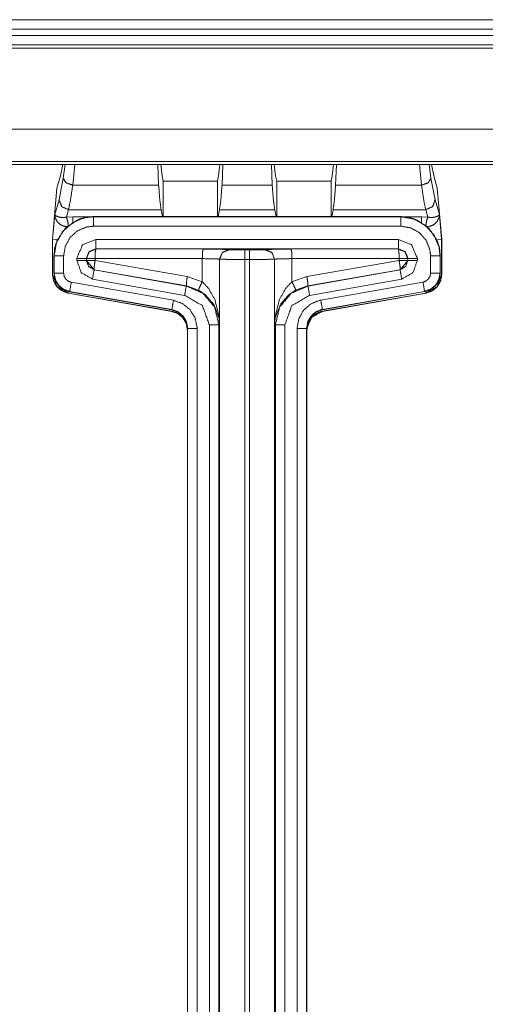
# Model space of a CAD drawing. Units: inches. Extents: x 0.56 to 9.71, y 2.86 to 7.28.
# Drawn here: x 2.63 to 3, y 4.38 to 5.16 of the extents above; entities that cross this region are included whole.
import ezdxf

# ---------------------------------------------------------------- set-up
doc = ezdxf.new("R2010")
doc.units = ezdxf.units.IN
doc.header["$MEASUREMENT"] = 0
doc.layers.add('1', color=7, linetype='Continuous', true_color=0xffffff)

msp = doc.modelspace()

# ---------------------------------------------------------------- linework, layer by layer
at = {"layer": '1', "color": 7, "linetype": 'Continuous', "lineweight": 13}
for p, q in [((5.40659, 5.15502), (0.56284, 5.15502)), ((0.56284, 5.14752), (5.40659, 5.14752)), ((0.56284, 5.14252), (5.40659, 5.14252)), ((5.40659, 5.13502), (0.56284, 5.13502)), ((5.40659, 5.13501), (0.56284, 5.13501)), ((5.40659, 5.13251), (0.56284, 5.13251)), ((5.40659, 5.0683), (0.56284, 5.0683)), ((5.38099, 5.04269), (0.58845, 5.04269)), ((0.59083, 5.04031), (5.37861, 5.04031)), ((2.66684, 5.04031), (2.66499, 5.03126)), ((2.66716, 5.02947), (2.66854, 5.04031)), ((2.67626, 5.04031), (2.67462, 5.02394)), ((2.74214, 5.04031), (2.74273, 5.02394)), ((2.74541, 5.03126), (2.74436, 5.04031)), ((2.79131, 5.04031), (2.79026, 5.03126)), ((2.79294, 5.02394), (2.79353, 5.04031)), ((2.83214, 5.04031), (2.83273, 5.02394)), ((2.83541, 5.03126), (2.83436, 5.04031)), ((2.88131, 5.04031), (2.88026, 5.03126)), ((2.88294, 5.02394), (2.88353, 5.04031)), ((2.95105, 5.02394), (2.94941, 5.04031)), ((2.95713, 5.04031), (2.95851, 5.02947)), ((2.95883, 5.04031), (2.96068, 5.03126)), ((2.66499, 5.03126), (2.66217, 5.02158)), ((2.74626, 5.0271), (2.74541, 5.03126)), ((2.79026, 5.03126), (2.78941, 5.0271)), ((2.83626, 5.0271), (2.83541, 5.03126)), ((2.88026, 5.03126), (2.87941, 5.0271)), ((2.96068, 5.03126), (2.9635, 5.02158)), ((2.66388, 5.01227), (2.66716, 5.02947)), ((2.67462, 5.02394), (2.74273, 5.02394)), ((2.78941, 5.0271), (2.74626, 5.0271)), ((2.74626, 4.99912), (2.74626, 5.0271)), ((2.78941, 5.0271), (2.78941, 4.99912)), ((2.79294, 5.02394), (2.83273, 5.02394)), ((2.83626, 4.99912), (2.83626, 5.0271)), ((2.87941, 5.0271), (2.83626, 5.0271)), ((2.87941, 5.0271), (2.87941, 4.99912)), ((2.88294, 5.02394), (2.95105, 5.02394)), ((2.95851, 5.02947), (2.96179, 5.01227)), ((2.6586, 4.98084), (2.66215, 5.02152)), ((2.66217, 5.02158), (2.66215, 5.02152)), ((2.9635, 5.02158), (2.96351, 5.02152)), ((2.96351, 5.02152), (2.96707, 4.98084)), ((2.66048, 5.00062), (2.66388, 5.01227)), ((2.96179, 5.01227), (2.96519, 5.00062)), ((2.65875, 4.98083), (2.66048, 5.00062)), ((2.67133, 5.00453), (2.66959, 4.99856)), ((2.67133, 5.00453), (2.74473, 5.00453)), ((2.93465, 4.99912), (2.69102, 4.99912)), ((2.69102, 4.99912), (2.69102, 4.99893)), ((2.74583, 4.99912), (2.74473, 5.00453)), ((2.79094, 5.00453), (2.78984, 4.99912)), ((2.79094, 5.00453), (2.83473, 5.00453)), ((2.83583, 4.99912), (2.83473, 5.00453)), ((2.88094, 5.00453), (2.87984, 4.99912)), ((2.88094, 5.00453), (2.95434, 5.00453)), ((2.93465, 4.99893), (2.93465, 4.99912)), ((2.95608, 4.99856), (2.95434, 5.00453)), ((2.96519, 5.00062), (2.96692, 4.98083)), ((2.66959, 4.99856), (2.67472, 4.99876)), ((2.67472, 4.99876), (2.68752, 4.99876)), ((2.69102, 4.99893), (2.93465, 4.99893)), ((2.93465, 4.99144), (2.69102, 4.99144)), ((2.93815, 4.99876), (2.95095, 4.99876)), ((2.95095, 4.99876), (2.95608, 4.99856)), ((2.6586, 4.98084), (2.6586, 4.95324)), ((2.6586, 4.98084), (2.65875, 4.98083)), ((2.65875, 4.9533), (2.65875, 4.98083)), ((2.66205, 4.98069), (2.65875, 4.98083)), ((2.69293, 4.98095), (2.93273, 4.98095)), ((2.96362, 4.98069), (2.96692, 4.98083)), ((2.96707, 4.98084), (2.96692, 4.98083)), ((2.96692, 4.98083), (2.96692, 4.9533)), ((2.96707, 4.98084), (2.96707, 4.95324)), ((2.65977, 4.95424), (2.65977, 4.96787)), ((2.65996, 4.96787), (2.65977, 4.96787)), ((2.65996, 4.95424), (2.65996, 4.96787)), ((2.66745, 4.96787), (2.66745, 4.95424)), ((2.93273, 4.97345), (2.69293, 4.97345)), ((2.69293, 4.97345), (2.693, 4.97339)), ((2.693, 4.97339), (2.77799, 4.97326)), ((2.79852, 4.97287), (2.79856, 4.97284)), ((2.81106, 4.97262), (2.81461, 4.97262)), ((2.82711, 4.97284), (2.82715, 4.97287)), ((2.84768, 4.97326), (2.93267, 4.97339)), ((2.93267, 4.97339), (2.93273, 4.97345)), ((2.95822, 4.95437), (2.95822, 4.96787)), ((2.96589, 4.96787), (2.96571, 4.96787)), ((2.96571, 4.96787), (2.96571, 4.95437)), ((2.96589, 4.96787), (2.96589, 4.95437)), ((2.67794, 4.96431), (2.67794, 4.96596)), ((2.6855, 4.96589), (2.68544, 4.96596)), ((2.68544, 4.96596), (2.68544, 4.96431)), ((2.68544, 4.96431), (2.6855, 4.96437)), ((2.68544, 4.96431), (2.69163, 4.95693)), ((2.6855, 4.96437), (2.6855, 4.96589)), ((2.77733, 4.96576), (2.69235, 4.96589)), ((2.69235, 4.96589), (2.69235, 4.96437)), ((2.69235, 4.96437), (2.76545, 4.95159)), ((2.77733, 4.94744), (2.77733, 4.96576)), ((2.79106, 4.96534), (2.79102, 4.96537)), ((2.79102, 4.96537), (2.79102, 4.91376)), ((2.79106, 4.96534), (2.79106, 4.32885)), ((2.81461, 4.96512), (2.81106, 4.96512)), ((2.81106, 4.32885), (2.81106, 4.96512)), ((2.81461, 4.96512), (2.81461, 4.32885)), ((2.83465, 4.96537), (2.83461, 4.96534)), ((2.83461, 4.32885), (2.83461, 4.96534)), ((2.83465, 4.91376), (2.83465, 4.96537)), ((2.93332, 4.96589), (2.84834, 4.96576)), ((2.84834, 4.96576), (2.84834, 4.94744)), ((2.86022, 4.95159), (2.93332, 4.96437)), ((2.93332, 4.96437), (2.93332, 4.96589)), ((2.93404, 4.95693), (2.94023, 4.96431)), ((2.94023, 4.96596), (2.94016, 4.96589)), ((2.94016, 4.96589), (2.94016, 4.96437)), ((2.94016, 4.96437), (2.94023, 4.96431)), ((2.94023, 4.96431), (2.94023, 4.96596)), ((2.94773, 4.96596), (2.94773, 4.96431)), ((2.6586, 4.95324), (2.65875, 4.9533)), ((2.65977, 4.95424), (2.65996, 4.95424)), ((2.6917, 4.95698), (2.69163, 4.95693)), ((2.69163, 4.95693), (2.76462, 4.94406)), ((2.7648, 4.9442), (2.6917, 4.95698)), ((2.93397, 4.95698), (2.86087, 4.9442)), ((2.86105, 4.94406), (2.93404, 4.95693)), ((2.93404, 4.95693), (2.93397, 4.95698)), ((2.96571, 4.95437), (2.96589, 4.95437)), ((2.96692, 4.9533), (2.96707, 4.95324)), ((2.6735, 4.94703), (2.75447, 4.93275)), ((2.76332, 4.93667), (2.69033, 4.94954)), ((2.76545, 4.95159), (2.77733, 4.94744)), ((2.84834, 4.94744), (2.86022, 4.95159)), ((2.93534, 4.94954), (2.86235, 4.93667)), ((2.8712, 4.93288), (2.95217, 4.94716)), ((2.67111, 4.93853), (2.67099, 4.93849)), ((2.67099, 4.93849), (2.75314, 4.92401)), ((2.75317, 4.92406), (2.67111, 4.93853)), ((2.6722, 4.93965), (2.67217, 4.93947)), ((2.75313, 4.92519), (2.67217, 4.93947)), ((2.75316, 4.92537), (2.6722, 4.93965)), ((2.76462, 4.94406), (2.7648, 4.9442)), ((2.77439, 4.94086), (2.7648, 4.9442)), ((2.86087, 4.9442), (2.85128, 4.94086)), ((2.86087, 4.9442), (2.86105, 4.94406)), ((2.95456, 4.93853), (2.8725, 4.92406)), ((2.95347, 4.93978), (2.87251, 4.9255)), ((2.87253, 4.92401), (2.95468, 4.93849)), ((2.9535, 4.9396), (2.87254, 4.92532)), ((2.9535, 4.9396), (2.95347, 4.93978)), ((2.95468, 4.93849), (2.95456, 4.93853)), ((2.75313, 4.92519), (2.75316, 4.92537)), ((2.75314, 4.92401), (2.75317, 4.92406)), ((2.8725, 4.92406), (2.87253, 4.92401)), ((2.87251, 4.9255), (2.87254, 4.92532)), ((2.78294, 4.32885), (2.78294, 4.91328)), ((2.79102, 4.91376), (2.79044, 4.91328)), ((2.79044, 4.91328), (2.79044, 4.32885)), ((2.83523, 4.91328), (2.83465, 4.91376)), ((2.83523, 4.32885), (2.83523, 4.91328)), ((2.84273, 4.91328), (2.84273, 4.32885)), ((2.76553, 4.32104), (2.76553, 4.91042)), ((2.76571, 4.91042), (2.76553, 4.91042)), ((2.76571, 4.32885), (2.76571, 4.91042)), ((2.7732, 4.91042), (2.7732, 4.32885)), ((2.85246, 4.32885), (2.85246, 4.91055)), ((2.85996, 4.91055), (2.85996, 4.32885)), ((2.86014, 4.91055), (2.85996, 4.91055)), ((2.86014, 4.91055), (2.86014, 4.32104))]:
    msp.add_line(p, q, dxfattribs=at)
for points, knots in [([(2.67462, 5.02394), (2.66934, 5.02582), (2.66716, 5.02947)], [0, 0, 0.56888, 1, 1]), ([(2.67462, 5.02394), (2.67291, 5.01233), (2.67133, 5.00453)], [0, 0, 0.595874, 1, 1]), ([(2.74273, 5.02394), (2.74364, 5.01233), (2.74473, 5.00453)], [0, 0, 0.596511, 1, 1]), ([(2.79094, 5.00453), (2.79203, 5.01233), (2.79294, 5.02394)], [0, 0, 0.40349, 1, 1]), ([(2.83273, 5.02394), (2.83364, 5.01233), (2.83473, 5.00453)], [0, 0, 0.596511, 1, 1]), ([(2.88094, 5.00453), (2.88203, 5.01233), (2.88294, 5.02394)], [0, 0, 0.40349, 1, 1]), ([(2.95105, 5.02394), (2.95633, 5.02582), (2.95851, 5.02947)], [0, 0, 0.56888, 1, 1]), ([(2.95434, 5.00453), (2.95276, 5.01233), (2.95105, 5.02394)], [0, 0, 0.404126, 1, 1]), ([(2.67133, 5.00453), (2.6659, 5.00693), (2.66388, 5.01227)], [0, 0, 0.509597, 1, 1]), ([(2.95434, 5.00453), (2.95977, 5.00693), (2.96179, 5.01227)], [0, 0, 0.509597, 1, 1]), ([(2.65977, 4.96787), (2.66042, 4.97421), (2.66228, 4.98014), (2.66893, 4.98997), (2.67875, 4.99661), (2.68468, 4.99847), (2.69102, 4.99912)], [0, 0, 0.130408, 0.257399, 0.500001, 0.742592, 0.869579, 1, 1]), ([(2.67128, 4.99132), (2.66856, 4.99129), (2.6678, 4.99143), (2.66488, 4.99265), (2.66246, 4.99488), (2.66083, 4.99814), (2.66048, 5.00056), (2.66048, 5.00062)], [0, 0, 0.169252, 0.217442, 0.413782, 0.618106, 0.844681, 0.996841, 1, 1]), ([(2.66048, 5.00062), (2.66049, 5.0006), (2.66097, 4.99996), (2.66249, 4.99909), (2.66453, 4.99854), (2.66688, 4.99833), (2.66959, 4.99856)], [0, 0, 0.001603, 0.083471, 0.263269, 0.479677, 0.720715, 1, 1]), ([(2.93465, 4.99912), (2.94099, 4.99847), (2.94692, 4.99661), (2.95674, 4.98997), (2.96339, 4.98014), (2.96524, 4.97421), (2.9659, 4.96787)], [0, 0, 0.130417, 0.257404, 0.499999, 0.742592, 0.869583, 1, 1]), ([(2.96519, 5.00062), (2.96519, 5.00056), (2.96484, 4.99814), (2.96321, 4.99488), (2.96079, 4.99265), (2.95787, 4.99143), (2.95711, 4.99129), (2.95439, 4.99132)], [0, 0, 0.003159, 0.155319, 0.381894, 0.586218, 0.782558, 0.830748, 1, 1]), ([(2.95608, 4.99856), (2.95879, 4.99833), (2.96114, 4.99854), (2.96317, 4.99909), (2.9647, 4.99996), (2.96518, 5.0006), (2.96519, 5.00062)], [0, 0, 0.279288, 0.520328, 0.736739, 0.916521, 0.99839, 1, 1]), ([(2.65996, 4.96787), (2.65996, 4.96787), (2.66171, 4.97814), (2.66676, 4.98726), (2.67455, 4.9942), (2.68418, 4.99817), (2.69102, 4.99893)], [0, 0, 0.000008, 0.214498, 0.429117, 0.643867, 0.858358, 1, 1]), ([(2.69102, 4.99144), (2.68583, 4.99086), (2.67852, 4.98785), (2.67261, 4.98259), (2.66878, 4.97567), (2.66745, 4.96787)], [0, 0, 0.141682, 0.356102, 0.570785, 0.78541, 1, 1]), ([(2.66959, 4.99856), (2.67064, 4.99577), (2.67128, 4.99132)], [0, 0, 0.397769, 1, 1]), ([(2.93465, 4.99893), (2.93465, 4.99893), (2.94492, 4.99719), (2.95404, 4.99213), (2.96098, 4.98434), (2.96495, 4.97471), (2.96571, 4.96787)], [0, 0, 0.000013, 0.214502, 0.429119, 0.643877, 0.858362, 1, 1]), ([(2.95822, 4.96787), (2.95764, 4.97306), (2.95463, 4.98037), (2.94937, 4.98628), (2.94245, 4.99011), (2.93465, 4.99144)], [0, 0, 0.141676, 0.356092, 0.570779, 0.785404, 1, 1]), ([(2.95608, 4.99856), (2.95503, 4.99577), (2.95439, 4.99132)], [0, 0, 0.397769, 1, 1]), ([(2.67794, 4.96596), (2.68233, 4.97656), (2.69293, 4.98095)], [0, 0, 0.500004, 1, 1]), ([(2.93273, 4.98095), (2.94334, 4.97656), (2.94773, 4.96596)], [0, 0, 0.499998, 1, 1]), ([(2.69293, 4.97346), (2.68763, 4.97126), (2.68544, 4.96596)], [0, 0, 0.500007, 1, 1]), ([(2.693, 4.97339), (2.69255, 4.97114), (2.69235, 4.96589)], [0, 0, 0.303145, 1, 1]), ([(2.77799, 4.97326), (2.77753, 4.97101), (2.77733, 4.96576)], [0, 0, 0.303144, 1, 1]), ([(2.77799, 4.97326), (2.79248, 4.97313), (2.79852, 4.97287)], [0, 0, 0.705637, 1, 1]), ([(2.79852, 4.97287), (2.79322, 4.97067), (2.79102, 4.96537)], [0, 0, 0.499977, 1, 1]), ([(2.79856, 4.97284), (2.79326, 4.97064), (2.79106, 4.96534)], [0, 0, 0.499995, 1, 1]), ([(2.79856, 4.97284), (2.80229, 4.97268), (2.81106, 4.97262)], [0, 0, 0.299154, 1, 1]), ([(2.81461, 4.97262), (2.82337, 4.97268), (2.82711, 4.97284)], [0, 0, 0.700846, 1, 1]), ([(2.82711, 4.97284), (2.83241, 4.97064), (2.83461, 4.96534)], [0, 0, 0.499995, 1, 1]), ([(2.82715, 4.97287), (2.83319, 4.97313), (2.84768, 4.97326)], [0, 0, 0.29437, 1, 1]), ([(2.82715, 4.97287), (2.83245, 4.97067), (2.83465, 4.96537)], [0, 0, 0.499985, 1, 1]), ([(2.84768, 4.97326), (2.84814, 4.97101), (2.84834, 4.96576)], [0, 0, 0.303144, 1, 1]), ([(2.93267, 4.97339), (2.93797, 4.97119), (2.94016, 4.96589)], [0, 0, 0.500008, 1, 1]), ([(2.93267, 4.97339), (2.93312, 4.97114), (2.93332, 4.96589)], [0, 0, 0.303148, 1, 1]), ([(2.94023, 4.96596), (2.93804, 4.97126), (2.93273, 4.97346)], [0, 0, 0.499993, 1, 1]), ([(2.69033, 4.94954), (2.68145, 4.95467), (2.67794, 4.96431)], [0, 0, 0.499998, 1, 1]), ([(2.6917, 4.95698), (2.68726, 4.95955), (2.6855, 4.96437)], [0, 0, 0.499986, 1, 1]), ([(2.6917, 4.95698), (2.69164, 4.95923), (2.69235, 4.96437)], [0, 0, 0.302127, 1, 1]), ([(2.79102, 4.96537), (2.787, 4.96563), (2.77733, 4.96576)], [0, 0, 0.294589, 1, 1]), ([(2.81106, 4.96512), (2.79704, 4.96518), (2.79106, 4.96534)], [0, 0, 0.700959, 1, 1]), ([(2.83461, 4.96534), (2.82863, 4.96518), (2.81461, 4.96512)], [0, 0, 0.299051, 1, 1]), ([(2.84834, 4.96576), (2.83867, 4.96563), (2.83465, 4.96537)], [0, 0, 0.705411, 1, 1]), ([(2.93397, 4.95698), (2.93403, 4.95923), (2.93332, 4.96437)], [0, 0, 0.302127, 1, 1]), ([(2.94016, 4.96437), (2.93841, 4.95955), (2.93397, 4.95698)], [0, 0, 0.500014, 1, 1]), ([(2.94773, 4.96431), (2.94422, 4.95467), (2.93534, 4.94954)], [0, 0, 0.5, 1, 1]), ([(2.6586, 4.95324), (2.6595, 4.94813), (2.6621, 4.94362), (2.66586, 4.94041), (2.67099, 4.93849)], [0, 0, 0.249409, 0.499724, 0.736832, 1, 1]), ([(2.67111, 4.93853), (2.66226, 4.94367), (2.65875, 4.9533)], [0, 0, 0.499704, 1, 1]), ([(2.67217, 4.93947), (2.66727, 4.94125), (2.66328, 4.94459), (2.66068, 4.94911), (2.65977, 4.95424)], [0, 0, 0.250016, 0.500011, 0.749991, 1, 1]), ([(2.6722, 4.93965), (2.6722, 4.93965), (2.66748, 4.94135), (2.6636, 4.9445), (2.661, 4.94879), (2.65997, 4.95359), (2.65996, 4.95424)], [0, 0, 0.00003, 0.243734, 0.486513, 0.730364, 0.968679, 1, 1]), ([(2.66745, 4.95424), (2.66746, 4.95393), (2.66797, 4.95155), (2.66925, 4.94943), (2.67117, 4.94787), (2.6735, 4.94703)], [0, 0, 0.030387, 0.270011, 0.513048, 0.756379, 1, 1]), ([(2.95217, 4.94716), (2.95247, 4.94722), (2.95473, 4.94814), (2.95659, 4.94977), (2.95779, 4.95193), (2.95822, 4.95437)], [0, 0, 0.030383, 0.270005, 0.513049, 0.756385, 1, 1]), ([(2.96571, 4.95437), (2.96571, 4.95437), (2.96485, 4.94942), (2.96242, 4.94506), (2.95865, 4.94175), (2.9541, 4.9399), (2.95347, 4.93978)], [0, 0, 0.00002, 0.24372, 0.486511, 0.730366, 0.968674, 1, 1]), ([(2.9659, 4.95437), (2.96499, 4.94924), (2.96239, 4.94473), (2.9584, 4.94138), (2.9535, 4.9396)], [0, 0, 0.249996, 0.499997, 0.749996, 1, 1]), ([(2.96692, 4.9533), (2.96341, 4.94367), (2.95456, 4.93853)], [0, 0, 0.500296, 1, 1]), ([(2.95468, 4.93849), (2.95981, 4.94041), (2.96357, 4.94362), (2.96617, 4.94813), (2.96707, 4.95324)], [0, 0, 0.263149, 0.500282, 0.750573, 1, 1]), ([(2.7648, 4.9442), (2.76474, 4.94645), (2.76545, 4.95159)], [0, 0, 0.302127, 1, 1]), ([(2.77439, 4.94086), (2.77507, 4.94293), (2.77733, 4.94744)], [0, 0, 0.301159, 1, 1]), ([(2.77733, 4.94744), (2.78243, 4.94202), (2.78724, 4.93332), (2.79062, 4.91999), (2.79102, 4.91388), (2.79102, 4.91376)], [0, 0, 0.199052, 0.464941, 0.833081, 0.997049, 1, 1]), ([(2.83465, 4.91376), (2.83465, 4.91388), (2.83504, 4.91999), (2.83843, 4.93332), (2.84324, 4.94202), (2.84834, 4.94744)], [0, 0, 0.002951, 0.166919, 0.535059, 0.800948, 1, 1]), ([(2.85128, 4.94086), (2.8506, 4.94293), (2.84834, 4.94744)], [0, 0, 0.301159, 1, 1]), ([(2.86087, 4.9442), (2.86093, 4.94645), (2.86022, 4.95159)], [0, 0, 0.302129, 1, 1]), ([(2.78294, 4.91328), (2.77739, 4.92855), (2.76332, 4.93667)], [0, 0, 0.500005, 1, 1]), ([(2.76462, 4.94405), (2.77785, 4.93835), (2.78712, 4.92731), (2.79044, 4.91328)], [0, 0, 0.333339, 0.666661, 1, 1]), ([(2.79102, 4.91376), (2.79102, 4.91384), (2.79052, 4.91877), (2.7864, 4.9295), (2.78056, 4.9365), (2.77439, 4.94086)], [0, 0, 0.002415, 0.151575, 0.497824, 0.772296, 1, 1]), ([(2.85128, 4.94086), (2.84511, 4.9365), (2.83927, 4.9295), (2.83514, 4.91877), (2.83465, 4.91384), (2.83465, 4.91376)], [0, 0, 0.227704, 0.502176, 0.848425, 0.997585, 1, 1]), ([(2.83523, 4.91328), (2.83855, 4.92731), (2.84782, 4.93835), (2.86105, 4.94405)], [0, 0, 0.333337, 0.666662, 1, 1]), ([(2.86235, 4.93667), (2.84828, 4.92855), (2.84273, 4.91328)], [0, 0, 0.499996, 1, 1]), ([(2.75447, 4.93275), (2.76165, 4.93017), (2.76758, 4.92536), (2.77157, 4.91886), (2.77318, 4.91144), (2.7732, 4.91042)], [0, 0, 0.242335, 0.484566, 0.726687, 0.967529, 1, 1]), ([(2.85246, 4.91055), (2.85376, 4.91808), (2.85746, 4.92475), (2.86318, 4.92981), (2.8702, 4.93268), (2.8712, 4.93288)], [0, 0, 0.242338, 0.484567, 0.726689, 0.967534, 1, 1]), ([(2.75313, 4.92519), (2.75803, 4.92341), (2.76202, 4.92006), (2.76462, 4.91555), (2.76553, 4.91042)], [0, 0, 0.250011, 0.500009, 0.750008, 1, 1]), ([(2.76553, 4.90924), (2.76449, 4.91472), (2.76169, 4.91926), (2.7577, 4.92241), (2.75314, 4.92401)], [0, 0, 0.267794, 0.523721, 0.767785, 1, 1]), ([(2.76571, 4.91042), (2.76571, 4.91042), (2.76569, 4.9111), (2.76461, 4.91607), (2.76195, 4.92042), (2.75797, 4.92364), (2.75316, 4.92537)], [0, 0, 0.000019, 0.032165, 0.273462, 0.51527, 0.757709, 1, 1]), ([(2.87251, 4.9255), (2.8725, 4.9255), (2.87184, 4.92537), (2.86713, 4.92344), (2.86331, 4.92006), (2.86083, 4.91559), (2.85996, 4.91055)], [0, 0, 0.000029, 0.032173, 0.273463, 0.515272, 0.757708, 1, 1]), ([(2.86014, 4.91055), (2.86105, 4.91568), (2.86365, 4.92019), (2.86764, 4.92354), (2.87254, 4.92532)], [0, 0, 0.250009, 0.499989, 0.749984, 1, 1]), ([(2.86014, 4.91031), (2.86395, 4.91932), (2.8725, 4.92406)], [0, 0, 0.499933, 1, 1]), ([(2.87253, 4.92401), (2.86797, 4.92241), (2.86398, 4.91926), (2.86118, 4.91472), (2.86014, 4.90924)], [0, 0, 0.232215, 0.476279, 0.732206, 1, 1])]:
    msp.add_open_spline(points, degree=1, knots=knots, dxfattribs=at)
for points in [[(2.67472, 4.99876), (2.67472, 4.99392)], [(2.69102, 4.99144), (2.69102, 4.99893)], [(2.93465, 4.99144), (2.93465, 4.99893)], [(2.95095, 4.99876), (2.95095, 4.99392)], [(2.69293, 4.97346), (2.69293, 4.98095)], [(2.93273, 4.97346), (2.93273, 4.98095)], [(2.66745, 4.96787), (2.65996, 4.96787)], [(2.6855, 4.96589), (2.6877, 4.97119), (2.693, 4.97339)], [(2.81106, 4.97262), (2.81106, 4.96512)], [(2.81461, 4.97262), (2.81461, 4.96512)], [(2.95822, 4.96787), (2.96571, 4.96787)], [(2.68544, 4.96596), (2.67794, 4.96596)], [(2.68544, 4.96431), (2.67794, 4.96431)], [(2.6855, 4.96589), (2.69235, 4.96589)], [(2.6855, 4.96437), (2.69235, 4.96437)], [(2.94016, 4.96589), (2.93332, 4.96589)], [(2.94016, 4.96437), (2.93332, 4.96437)], [(2.94023, 4.96596), (2.94773, 4.96596)], [(2.94023, 4.96431), (2.94773, 4.96431)], [(2.66745, 4.95424), (2.65996, 4.95424)], [(2.69163, 4.95693), (2.69033, 4.94954)], [(2.93404, 4.95693), (2.93534, 4.94954)], [(2.95822, 4.95437), (2.96571, 4.95437)], [(2.6735, 4.94703), (2.6722, 4.93965)], [(2.95217, 4.94716), (2.95347, 4.93978)], [(2.76462, 4.94405), (2.76332, 4.93667)], [(2.86105, 4.94405), (2.86235, 4.93667)], [(2.95433, 4.93979), (2.95456, 4.93853)], [(2.75447, 4.93275), (2.75316, 4.92537)], [(2.8712, 4.93288), (2.87251, 4.9255)], [(2.79044, 4.91328), (2.78294, 4.91328)], [(2.83523, 4.91328), (2.84273, 4.91328)], [(2.7732, 4.91042), (2.76571, 4.91042)], [(2.85246, 4.91055), (2.85996, 4.91055)]]:
    msp.add_open_spline(points, degree=1, dxfattribs=at)

doc.saveas('drawing.dxf')
